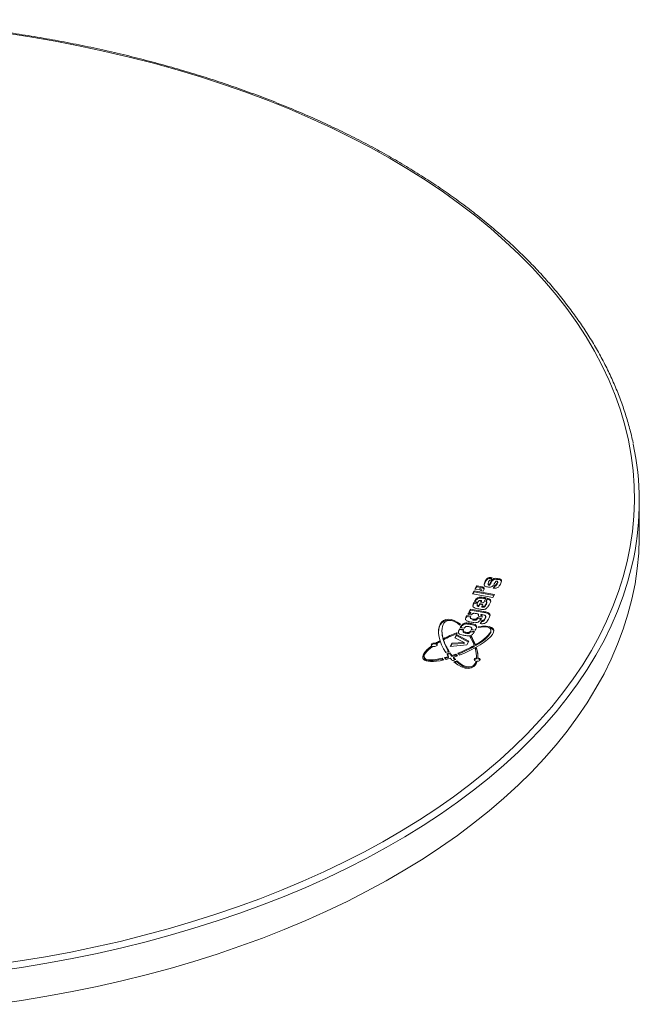
# Model space of a CAD drawing. Units: millimetres. Extents: x 9 to 212, y 12 to 260.
# Drawn here: x 171 to 184, y 167 to 188 of the extents above; entities that cross this region are included whole.
import ezdxf

# ---------------------------------------------------------------- set-up
doc = ezdxf.new("R2010")
doc.units = ezdxf.units.MM

msp = doc.modelspace()

# ---------------------------------------------------------------- linework, layer by layer
at = {"color": 7, "linetype": 'Continuous', "lineweight": 15}
for p, q in [((183.8416, 177.2276), (183.8416, 177.9217)), ((180.6153, 176.2435), (180.5973, 176.2001)), ((180.6153, 176.2435), (180.6153, 176.2639)), ((180.6742, 176.214), (180.6742, 176.1936)), ((180.6788, 176.3121), (180.6788, 176.3325)), ((180.7097, 176.1819), (180.7097, 176.2023)), ((180.7329, 176.2816), (180.762, 176.3346)), ((180.7491, 176.2536), (180.7491, 176.274)), ((180.7968, 176.2956), (180.7968, 176.316)), ((180.8617, 176.1984), (180.8617, 176.2188)), ((180.8695, 176.2978), (180.8695, 176.3182)), ((180.8759, 176.2315), (180.8759, 176.2519)), ((180.9568, 176.2611), (180.9568, 176.2815)), ((180.3827, 176.06), (180.3489, 175.9985)), ((180.3489, 175.9985), (180.7768, 175.9201)), ((180.3827, 176.0396), (180.3591, 175.9967)), ((180.8106, 175.9815), (180.3827, 176.06)), ((180.3827, 176.0396), (180.3827, 176.06)), ((180.8004, 175.963), (180.3827, 176.0396)), ((180.4326, 176.1587), (180.3993, 176.098)), ((180.3993, 176.098), (180.4868, 176.082)), ((180.4326, 176.1383), (180.4095, 176.0962)), ((180.4326, 176.1383), (180.4326, 176.1587)), ((180.5492, 176.1429), (180.4442, 176.1621)), ((180.4442, 176.1417), (180.4442, 176.1621)), ((180.5492, 176.1225), (180.4442, 176.1417)), ((180.4868, 176.082), (180.5009, 176.1075)), ((180.5009, 176.1075), (180.5184, 176.1043)), ((180.5303, 176.0909), (180.5163, 176.0654)), ((180.5163, 176.0654), (180.5688, 176.0558)), ((180.5303, 176.0705), (180.5265, 176.0636)), ((180.5303, 176.0705), (180.5303, 176.0909)), ((180.5312, 176.0737), (180.5312, 176.0942)), ((180.5492, 176.1225), (180.5492, 176.1429)), ((180.5688, 176.0558), (180.5911, 176.0962)), ((180.6858, 176.1813), (180.6858, 176.2017)), ((180.814, 176.1806), (180.7798, 176.1185)), ((180.814, 176.1602), (180.7906, 176.1177)), ((180.814, 176.1602), (180.814, 176.1806)), ((180.4525, 175.8056), (180.381, 175.8187)), ((180.381, 175.7983), (180.381, 175.8187)), ((180.4525, 175.7852), (180.381, 175.7983)), ((180.4617, 175.822), (180.3898, 175.8352)), ((180.4253, 175.8689), (180.4253, 175.8893)), ((180.4812, 175.7514), (180.5042, 175.7929)), ((180.5042, 175.7929), (180.5634, 175.782)), ((180.5042, 175.7725), (180.5042, 175.7929)), ((180.5193, 175.8203), (180.5398, 175.8572)), ((180.5193, 175.8203), (180.5785, 175.8094)), ((180.5296, 175.8184), (180.5398, 175.8368)), ((180.5398, 175.8368), (180.5398, 175.8572)), ((180.5785, 175.8094), (180.6347, 175.9119)), ((180.6041, 175.8973), (180.6041, 175.9178)), ((180.664, 175.9053), (180.6281, 175.84)), ((180.664, 175.8849), (180.6374, 175.8365)), ((180.6458, 175.8012), (180.6458, 175.8267)), ((180.664, 175.8849), (180.664, 175.9053)), ((180.7229, 175.855), (180.7229, 175.8754)), ((180.7283, 175.8377), (180.7229, 175.855)), ((180.7768, 175.9201), (180.8106, 175.9815)), ((180.3095, 175.6772), (180.2737, 175.612)), ((180.2737, 175.612), (180.3153, 175.6044)), ((180.3095, 175.6568), (180.2839, 175.6101)), ((180.5871, 175.6263), (180.3095, 175.6772)), ((180.3095, 175.6568), (180.3095, 175.6772)), ((180.5871, 175.6059), (180.3095, 175.6568)), ((180.3153, 175.584), (180.3153, 175.6044)), ((180.3555, 175.7336), (180.3555, 175.754)), ((180.4435, 175.7792), (180.4435, 175.7536)), ((180.4812, 175.731), (180.5042, 175.7725)), ((180.4812, 175.731), (180.4812, 175.7514)), ((180.5042, 175.7725), (180.5532, 175.7635)), ((180.5406, 175.7405), (180.5634, 175.782)), ((180.5406, 175.7201), (180.5406, 175.7405)), ((180.5871, 175.6059), (180.5871, 175.6263)), ((180.5928, 175.7199), (180.5928, 175.7403)), ((180.629, 175.7618), (180.629, 175.7823)), ((180.6705, 175.5844), (180.6705, 175.6048)), ((180.2267, 175.518), (180.2267, 175.5384)), ((180.3131, 175.5282), (180.2296, 175.5435)), ((180.2296, 175.5231), (180.2296, 175.5435)), ((180.306, 175.5091), (180.2296, 175.5231)), ((180.3283, 175.5556), (180.2476, 175.5704)), ((180.304, 175.5004), (180.304, 175.4749)), ((180.3052, 175.4706), (180.3052, 175.4911)), ((180.3581, 175.4477), (180.3581, 175.4681)), ((180.4318, 175.4535), (180.4318, 175.4739)), ((180.4528, 175.4988), (180.5365, 175.4834)), ((180.4528, 175.4784), (180.4528, 175.4988)), ((180.4528, 175.4784), (180.5253, 175.4651)), ((180.4679, 175.5262), (180.5486, 175.5114)), ((180.4758, 175.5317), (180.4758, 175.5572)), ((180.5456, 175.4403), (180.5088, 175.3735)), ((180.5456, 175.4199), (180.5198, 175.3731)), ((180.5219, 175.5637), (180.5233, 175.5663)), ((180.5219, 175.5433), (180.5219, 175.5637)), ((180.5233, 175.5663), (180.5512, 175.5611)), ((180.5494, 175.4402), (180.5456, 175.4403)), ((180.5456, 175.4199), (180.5456, 175.4403)), ((180.5494, 175.4198), (180.5456, 175.4199)), ((180.5494, 175.4198), (180.5494, 175.4402)), ((180.6079, 175.4618), (180.6079, 175.4822)), ((180.6242, 175.5012), (180.6242, 175.5267)), ((179.709, 175.2311), (179.709, 175.2056)), ((180.0155, 175.1619), (180.0155, 175.1823)), ((180.1612, 175.252), (180.0775, 175.2667)), ((180.0775, 175.2463), (180.0775, 175.2667)), ((180.1542, 175.2328), (180.0775, 175.2463)), ((180.1763, 175.2793), (180.0924, 175.2941)), ((180.1526, 175.2245), (180.1526, 175.2041)), ((180.153, 175.1999), (180.153, 175.2203)), ((180.1678, 175.356), (180.1678, 175.3765)), ((180.2121, 175.1724), (180.2121, 175.1928)), ((180.282, 175.1748), (180.282, 175.1953)), ((180.3043, 175.3556), (180.3043, 175.376)), ((180.3086, 175.2247), (180.3921, 175.2092)), ((180.3086, 175.2043), (180.3086, 175.2247)), ((180.3086, 175.2043), (180.3806, 175.1909)), ((180.3237, 175.2521), (180.4071, 175.2366)), ((180.3314, 175.2564), (180.3314, 175.282)), ((180.401, 175.3309), (180.401, 175.3513)), ((180.4261, 175.3125), (180.401, 175.3309)), ((180.4652, 175.2929), (180.4652, 175.296)), ((180.467, 175.2931), (180.467, 175.3077)), ((180.7339, 175.2111), (180.7339, 175.2366)), ((179.6536, 174.9881), (179.6536, 175.0085)), ((179.736, 175.0353), (179.736, 175.0557)), ((179.7426, 175.0136), (179.7426, 175.034)), ((180.1764, 174.9772), (179.9157, 174.9612)), ((180.0163, 175.1442), (179.9792, 175.0767)), ((179.9792, 175.0767), (180.1764, 174.9772)), ((180.0163, 175.1238), (179.988, 175.0723)), ((180.0155, 175.1619), (180.0161, 175.1604)), ((180.2719, 175.0023), (180.0163, 175.1442)), ((180.0163, 175.1238), (180.0163, 175.1442)), ((180.2633, 174.9867), (180.0163, 175.1238)), ((180.1764, 174.9568), (180.1764, 174.9772)), ((180.2303, 174.9267), (180.2719, 175.0023)), ((180.3241, 175.0865), (180.3241, 175.1069)), ((179.4964, 174.8869), (179.4964, 174.9073)), ((179.5782, 174.9421), (179.5782, 174.9625)), ((179.5998, 174.9311), (179.5998, 174.9515)), ((179.8795, 174.7373), (179.8795, 174.7577)), ((179.9157, 174.9612), (179.8797, 174.8958)), ((179.8797, 174.8958), (180.2303, 174.9267)), ((179.9157, 174.9408), (179.8915, 174.8968)), ((179.9157, 174.9408), (179.9157, 174.9612)), ((180.1764, 174.9568), (179.9157, 174.9408)), ((180.3849, 174.8961), (180.3849, 174.9165)), ((180.412, 174.9116), (180.412, 174.932)), ((180.4347, 174.8463), (180.4347, 174.8667)), ((179.3356, 174.6875), (179.3356, 174.662)), ((179.716, 174.6283), (179.716, 174.6487)), ((179.849, 174.6651), (179.849, 174.6855)), ((179.9162, 174.687), (179.9162, 174.7074)), ((179.9503, 174.6479), (179.9503, 174.6684)), ((179.9965, 174.7158), (179.9965, 174.7362)), ((180.0223, 174.573), (180.0223, 174.5934)), ((180.4224, 174.5655), (180.4224, 174.586)), ((180.433, 174.636), (180.433, 174.6564)), ((180.4334, 174.6523), (180.4334, 174.6778)), ((180.4612, 174.636), (180.4612, 174.6564))]:
    msp.add_line(p, q, dxfattribs=at)
at = {"color": 8, "linetype": 'Continuous', "lineweight": 15, "flags": 128}
for points in [[(170.3418, 168.2276), (170.877, 168.3058), (171.4077, 168.3937), (171.9333, 168.4914), (172.4533, 168.5986), (172.9671, 168.7152), (173.4743, 168.8413), (173.9742, 168.9765), (174.4665, 169.1209), (174.9506, 169.2742), (175.426, 169.4362), (175.8923, 169.607), (176.3489, 169.7861), (176.7955, 169.9735), (177.2316, 170.1691), (177.6567, 170.3725), (178.0704, 170.5836), (178.4723, 170.8021), (178.8619, 171.0279), (179.239, 171.2608), (179.6031, 171.5004), (179.9538, 171.7466), (180.2908, 171.999), (180.6138, 172.2576), (180.9224, 172.5219), (181.2163, 172.7917), (181.4953, 173.0668), (181.759, 173.3468), (182.0071, 173.6315), (182.2395, 173.9207), (182.4559, 174.2139), (182.6561, 174.511), (182.8398, 174.8116), (183.0069, 175.1153), (183.1572, 175.422), (183.2906, 175.7313), (183.407, 176.0429), (183.5061, 176.3565), (183.588, 176.6717), (183.6525, 176.9883), (183.6996, 177.3058), (183.7292, 177.6241), (183.7413, 177.9428), (183.7358, 178.2615), (183.7129, 178.58), (183.6724, 178.8979), (183.6146, 179.2148), (183.5393, 179.5306), (183.4467, 179.8448), (183.3369, 180.1572), (183.2099, 180.4674), (183.066, 180.7751), (182.9052, 181.0801), (182.7278, 181.3819), (182.5339, 181.6803), (182.3236, 181.9751), (182.0973, 182.2658), (181.8551, 182.5522), (181.5973, 182.8341), (181.3241, 183.1111), (181.0358, 183.3829), (180.7328, 183.6494), (180.4152, 183.9101), (180.0835, 184.1649), (179.7379, 184.4135), (179.3789, 184.6557), (179.0067, 184.8911), (178.6218, 185.1196), (178.2245, 185.341), (177.8152, 185.5549), (177.3944, 185.7613), (176.9625, 185.9598), (176.5198, 186.1503), (176.0669, 186.3327), (175.6043, 186.5066), (175.1323, 186.672), (174.6514, 186.8286), (174.1622, 186.9764), (173.6651, 187.1151), (173.1606, 187.2446), (172.6493, 187.3649), (172.1316, 187.4757), (171.6081, 187.577), (171.0792, 187.6686), (170.5456, 187.7505)], [(183.7252, 176.7587), (183.6871, 176.5824), (183.6048, 176.2654), (183.5051, 175.95), (183.3881, 175.6366), (183.2539, 175.3256), (183.1027, 175.0171), (182.9346, 174.7116), (182.7498, 174.4093), (182.5485, 174.1105), (182.3309, 173.8156), (182.0972, 173.5248), (181.8476, 173.2384), (181.5824, 172.9567), (181.3018, 172.6801), (181.0062, 172.4087), (180.6958, 172.1429), (180.371, 171.8829), (180.032, 171.629), (179.6793, 171.3814), (179.3131, 171.1404), (178.9339, 170.9062), (178.542, 170.6791), (178.1378, 170.4593), (177.7217, 170.247), (177.2942, 170.0424), (176.8556, 169.8457), (176.4065, 169.6572), (175.9472, 169.477), (175.4782, 169.3054), (175.0001, 169.1423), (174.5132, 168.9882), (174.0181, 168.843), (173.5153, 168.707), (173.0052, 168.5802), (172.4884, 168.4629), (171.9655, 168.355), (171.4369, 168.2568), (170.9031, 168.1684), (170.3648, 168.0897)]]:
    msp.add_lwpolyline(points, dxfattribs=at)
at = {"color": 7, "linetype": 'Continuous', "lineweight": 15, "flags": 128}
for points in [[(183.8416, 177.2276), (183.8413, 177.1667), (183.8291, 176.8462), (183.7993, 176.5261), (183.752, 176.2067), (183.6871, 175.8883), (183.6048, 175.5713), (183.5051, 175.2559), (183.3881, 174.9426), (183.2539, 174.6315), (183.1027, 174.323), (182.9346, 174.0175), (182.7498, 173.7152), (182.5485, 173.4164), (182.3309, 173.1215), (182.0972, 172.8307), (181.8476, 172.5443), (181.5824, 172.2627), (181.3018, 171.986), (181.0062, 171.7147), (180.6958, 171.4488), (180.371, 171.1888), (180.032, 170.9349), (179.6793, 170.6873), (179.3131, 170.4463), (178.9339, 170.2121), (178.542, 169.985), (178.1378, 169.7652), (177.7217, 169.5529), (177.2942, 169.3483), (176.8556, 169.1517), (176.4065, 168.9632), (175.9472, 168.783), (175.4782, 168.6113), (175.0001, 168.4483), (174.5132, 168.2941), (174.0181, 168.1489), (173.5153, 168.0129), (173.0052, 167.8862), (172.4884, 167.7688), (171.9655, 167.661), (171.4369, 167.5628), (170.9031, 167.4743), (170.3648, 167.3957)], [(180.5303, 176.0909), (180.5311, 176.093), (180.5311, 176.0951), (180.5305, 176.0971), (180.5291, 176.099), (180.5272, 176.1008), (180.5246, 176.1023), (180.5217, 176.1034), (180.5184, 176.1043)], [(180.5303, 176.0705), (180.5311, 176.0726), (180.5312, 176.0737)], [(180.5911, 176.0962), (180.5937, 176.1034), (180.5938, 176.1106), (180.5916, 176.1178), (180.5869, 176.1246), (180.58, 176.1307), (180.5712, 176.1359), (180.5608, 176.14), (180.5492, 176.1429)], [(179.5782, 174.9625), (179.5576, 174.9665), (179.5359, 174.9663), (179.5155, 174.962), (179.4988, 174.9539), (179.4877, 174.9432), (179.4834, 174.9309), (179.4864, 174.9185), (179.4964, 174.9073)], [(179.5178, 174.8969), (179.5382, 174.8931), (179.5596, 174.8933), (179.5797, 174.8976), (179.5962, 174.9055), (179.6074, 174.916), (179.6119, 174.9281), (179.6093, 174.9404), (179.5998, 174.9515)], [(179.6095, 174.9196), (179.6093, 174.92), (179.5998, 174.9311)], [(180.433, 174.6564), (180.4143, 174.6521), (180.3988, 174.6446), (180.3881, 174.6347), (180.3832, 174.6234), (180.3846, 174.6118), (180.3922, 174.601), (180.4052, 174.5921), (180.4224, 174.586)], [(180.4483, 174.5831), (180.4711, 174.5857), (180.4908, 174.5928), (180.5048, 174.6036), (180.5112, 174.6165), (180.5094, 174.6298), (180.4994, 174.6419), (180.4826, 174.6512), (180.4612, 174.6564)]]:
    msp.add_lwpolyline(points, dxfattribs=at)
at = {"color": 7, "linetype": 'Continuous', "lineweight": 15}
for centre, radius, start, end in [((177.9611, 177.9218), 5.8803, 348.59138, 11.9186), ((180.4412, 176.1512), 0.0114, 74.67425, 138.61969), ((180.4412, 176.1308), 0.0114, 74.67425, 138.61969), ((180.5452, 176.0673), 0.0553, 32.79643, 85.76082), ((180.0694, 175.2024), 0.0575, 200.43625, 221.33892), ((180.504, 175.0263), 0.5249, 140.5394, 142.82669), ((180.1221, 175.361), 0.3492, 348.72908, 349.27401), ((180.4254, 175.3079), 0.0415, 343.43235, 359.82038), ((180.2737, 175.3006), 0.2002, 275.7081, 284.59199), ((180.2747, 175.2754), 0.1952, 278.92417, 284.65101), ((179.5467, 174.8703), 0.0783, 66.32188, 141.024), ((179.892, 174.5109), 0.2759, 96.40193, 111.96023), ((179.8937, 174.5584), 0.1998, 94.09367, 115.37368), ((179.8085, 174.695), 0.1034, 206.59555, 233.53403), ((179.7975, 174.6674), 0.0904, 205.6529, 221.10601), ((179.835, 174.6915), 0.079, 203.12648, 239.67601), ((179.8948, 174.5316), 0.2062, 94.26937, 111.47004), ((179.9089, 174.7859), 0.1889, 276.76829, 297.55971), ((179.9138, 174.8221), 0.2531, 280.26979, 295.37001), ((179.9185, 174.7897), 0.2403, 284.35794, 295.59415), ((179.9579, 174.6576), 0.0876, 27.43575, 63.84848), ((179.947, 174.6225), 0.1057, 42.60121, 62.06838), ((179.9776, 174.6476), 0.1214, 33.27638, 59.7641), ((180.434, 174.5776), 0.0583, 90.98416, 146.3337), ((180.4591, 174.5751), 0.0609, 34.89019, 88.09153)]:
    msp.add_arc(centre, radius, start, end, dxfattribs=at)
for centre, major_axis, ratio, start_param, end_param in [((180.0498, 174.949), (-0.3169, 0.4836), 0.5503283, 5.292312, 7.8703388), ((180.0498, 174.9286), (-0.3169, 0.4836), 0.5503283, 5.8253801, 6.9588102), ((180.0716, 174.9524), (-0.2811, 0.468), 0.4891457, 5.356579, 7.3548928), ((180.0498, 174.9286), (-0.3169, 0.4836), 0.5503283, 5.3172078, 5.52222), ((180.0716, 174.932), (-0.2811, 0.468), 0.4891457, 0.6775435, 1.0717075), ((180.0498, 174.949), (0.738, 0.3032), 0.2875956, 1.4993881, 1.8891233), ((180.0497, 174.9491), (0.7379, 0.3033), 0.2870942, 4.6343801, 7.140231), ((180.0348, 174.9595), (0.695, 0.2955), 0.2556281, 5.1740357, 7.083547), ((180.0348, 174.9391), (0.695, 0.2955), 0.2556281, 5.1740357, 6.1874967), ((180.0497, 174.9286), (0.7379, 0.3033), 0.2870942, 6.2072336, 6.7261421), ((180.0498, 174.949), (0.7376, 0.3036), 0.285989, 2.016349, 2.1416736), ((180.0498, 174.9286), (0.7376, 0.3036), 0.285989, 2.016349, 2.1416736), ((180.0352, 174.9593), (0.695, 0.2955), 0.2556736, 2.0281869, 2.1348474), ((180.0498, 174.949), (-0.3324, 0.51), 0.5469765, 1.1182422, 1.1559092), ((180.0498, 174.9286), (0.738, 0.3032), 0.2875956, 1.4993881, 1.8891233), ((180.0352, 174.9593), (0.6951, 0.2954), 0.255856, 1.4753978, 1.894309), ((180.0716, 174.9524), (-0.2811, 0.468), 0.4891457, 1.1170975, 1.6353321), ((180.0716, 174.932), (-0.2811, 0.468), 0.4891457, 1.1170975, 1.5946468), ((180.072, 174.9525), (-0.281, 0.4681), 0.4886015, 4.3530636, 4.7372952), ((180.0498, 174.949), (-0.3156, 0.4842), 0.5470069, 4.3368885, 4.6821232), ((180.0498, 174.9286), (-0.3156, 0.4842), 0.5470069, 4.3368885, 4.6821232), ((180.0497, 174.9491), (0.7379, 0.3033), 0.2870942, 2.2934571, 4.1752885), ((180.0497, 174.9286), (0.7379, 0.3033), 0.2870942, 2.2934571, 2.982608), ((180.0348, 174.9595), (0.695, 0.2955), 0.2556281, 2.2947472, 4.1307885), ((180.0716, 174.9524), (-0.2811, 0.468), 0.4891457, 1.6956849, 1.8112813), ((180.0348, 174.9595), (0.695, 0.2955), 0.2556281, 4.6097825, 5.1286453), ((180.0348, 174.9391), (0.695, 0.2955), 0.2556281, 4.635884, 5.1286453), ((180.0498, 174.949), (0.7772, 0.3195), 0.2871027, 5.0669842, 5.1091538), ((180.072, 174.9525), (-0.2805, 0.4683), 0.4868063, 3.7762122, 4.2183225), ((180.0498, 174.9286), (0.7772, 0.3195), 0.2871027, 5.0669842, 5.1091538), ((180.0498, 174.949), (-0.316, 0.484), 0.5480061, 3.7633964, 4.2079812), ((180.0498, 174.9286), (-0.316, 0.484), 0.5480061, 3.862969, 4.2079812), ((180.0348, 174.9391), (0.695, 0.2955), 0.2556281, 3.0462938, 4.1307885), ((180.0348, 174.9595), (0.695, 0.2955), 0.2556281, 4.2038899, 4.3352966), ((180.0348, 174.9391), (0.695, 0.2955), 0.2556281, 4.2198709, 4.3352966), ((180.0497, 174.9491), (0.7379, 0.3033), 0.2870942, 4.2450861, 4.3689021), ((180.0498, 174.949), (-0.3169, 0.4836), 0.5503283, 1.6456728, 1.7628681), ((180.0716, 174.932), (-0.2811, 0.468), 0.4891457, 1.6956849, 1.8112813), ((180.0498, 174.949), (-0.3161, 0.484), 0.5483426, 1.8537614, 1.9775043), ((180.0348, 174.9595), (0.695, 0.2955), 0.2556281, 4.4337797, 4.5494168), ((180.0348, 174.9391), (0.695, 0.2955), 0.2556281, 4.4337797, 4.5494168), ((180.0497, 174.9491), (0.7379, 0.3033), 0.2870942, 4.4606411, 4.575987), ((180.072, 174.9525), (-0.2804, 0.4683), 0.4863277, 1.9094377, 2.0418753), ((180.072, 174.9321), (-0.2804, 0.4683), 0.4863277, 1.9094377, 2.0034237), ((180.0498, 174.949), (-0.3161, 0.484), 0.5483426, 2.0472433, 3.5763531), ((180.072, 174.9525), (-0.2804, 0.4683), 0.4863277, 2.1150806, 3.5787022), ((180.072, 174.9321), (-0.2804, 0.4683), 0.4863277, 2.1150806, 3.5787022), ((180.072, 174.9321), (-0.2805, 0.4683), 0.4868063, 3.7762122, 3.8205812)]:
    msp.add_ellipse(centre, major_axis=major_axis, ratio=ratio, start_param=start_param, end_param=end_param, dxfattribs=at)
for points, knots in [([(183.7129, 179.1498), (183.7122, 179.1539), (183.6927, 179.2591), (183.6401, 179.4645), (183.5539, 179.7656), (183.4503, 180.0649), (183.3317, 180.3623), (183.1977, 180.6575), (183.0484, 180.9503), (182.884, 181.2404), (182.7046, 181.5274), (182.5103, 181.8112), (182.3014, 182.0915), (182.0781, 182.368), (181.8405, 182.6404), (181.5889, 182.9086), (181.3235, 183.1723), (181.0445, 183.4311), (180.7522, 183.6849), (180.4469, 183.9335), (180.1288, 184.1767), (179.7983, 184.4141), (179.4556, 184.6456), (179.1011, 184.871), (178.7351, 185.0901), (178.3579, 185.3027), (177.9699, 185.5086), (177.5714, 185.7076), (177.1628, 185.8996), (176.7444, 186.0843), (176.3166, 186.2617), (175.8799, 186.4315), (175.4346, 186.5936), (174.9811, 186.7478), (174.5198, 186.8941), (174.0512, 187.0323), (173.5756, 187.1623), (173.0935, 187.2839), (172.6054, 187.3971), (172.1116, 187.5018), (171.6126, 187.5978), (171.1088, 187.6851), (170.6008, 187.7635), (170.089, 187.8331), (169.5737, 187.8938), (169.0556, 187.9456), (168.535, 187.9878), (168.1301, 188.0153), (167.8985, 188.0257), (167.8416, 188.0282)], [0, 0, 0, 0, 0.0008827, 0.022825, 0.0447749, 0.0667338, 0.0887026, 0.1106818, 0.1326716, 0.1546719, 0.1766823, 0.1987021, 0.2207306, 0.2427669, 0.26481, 0.2868589, 0.3089129, 0.330971, 0.3530324, 0.3750964, 0.3971624, 0.4192297, 0.4412979, 0.4633666, 0.4854355, 0.5075041, 0.5295723, 0.5516398, 0.5737067, 0.5957727, 0.6178378, 0.639902, 0.6619652, 0.6840275, 0.7060888, 0.7281492, 0.7502087, 0.7722673, 0.7943251, 0.8163821, 0.8384384, 0.8604941, 0.8825491, 0.9046036, 0.9266577, 0.9487113, 0.9707646, 0.9928176, 1, 1, 1, 1]), ([(180.6153, 176.2639), (180.6083, 176.2496), (180.5956, 176.2239), (180.5931, 176.1973), (180.592, 176.1856)], [0, 0, 0, 0, 0.5607767, 1, 1, 1, 1]), ([(180.6788, 176.3325), (180.6694, 176.3275), (180.6503, 176.3174), (180.633, 176.2926), (180.622, 176.2748), (180.6153, 176.2639)], [0, 0, 0, 0, 0.27838671, 0.55887734, 1, 1, 1, 1]), ([(180.6788, 176.3121), (180.6694, 176.3071), (180.6503, 176.297), (180.633, 176.2722), (180.622, 176.2544), (180.6153, 176.2435)], [0, 0, 0, 0, 0.27838671, 0.55887734, 1, 1, 1, 1]), ([(180.6858, 176.2017), (180.684, 176.2021), (180.6806, 176.2028), (180.6757, 176.2062), (180.6732, 176.2136), (180.6767, 176.2283), (180.682, 176.2405), (180.6855, 176.2487)], [0, 0, 0, 0, 0.0623186, 0.1246553, 0.2489148, 0.4989573, 1, 1, 1, 1]), ([(180.762, 176.3346), (180.7461, 176.337), (180.7177, 176.3412), (180.6907, 176.3351), (180.6788, 176.3325)], [0, 0, 0, 0, 0.5626766, 1, 1, 1, 1]), ([(180.7513, 176.3151), (180.739, 176.3168), (180.7143, 176.3203), (180.6907, 176.3148), (180.6788, 176.3121)], [0, 0, 0, 0, 0.4987798, 1, 1, 1, 1]), ([(180.6855, 176.2487), (180.6893, 176.2551), (180.696, 176.2665), (180.7081, 176.2762), (180.7134, 176.2805)], [0, 0, 0, 0, 0.56166, 1, 1, 1, 1]), ([(180.7097, 176.2023), (180.7076, 176.2015), (180.7035, 176.1999), (180.6967, 176.1987), (180.69, 176.1992), (180.6872, 176.2009), (180.6858, 176.2017)], [0, 0, 0, 0, 0.281046, 0.5608514, 0.7799801, 1, 1, 1, 1]), ([(180.7491, 176.274), (180.7448, 176.2658), (180.7377, 176.2524), (180.7275, 176.2338), (180.719, 176.218), (180.7128, 176.2075), (180.7097, 176.2023)], [0, 0, 0, 0, 0.3400042, 0.5600065, 0.7800084, 1, 1, 1, 1]), ([(180.7491, 176.2536), (180.7448, 176.2454), (180.7377, 176.232), (180.7275, 176.2133), (180.719, 176.1976), (180.7128, 176.1871), (180.7097, 176.1819)], [0, 0, 0, 0, 0.3400042, 0.5600065, 0.7800084, 1, 1, 1, 1]), ([(180.7134, 176.2805), (180.7169, 176.2812), (180.7233, 176.2823), (180.7299, 176.2818), (180.7329, 176.2816)], [0, 0, 0, 0, 0.5577998, 1, 1, 1, 1]), ([(180.7968, 176.316), (180.7851, 176.3092), (180.7642, 176.297), (180.7538, 176.281), (180.7491, 176.274)], [0, 0, 0, 0, 0.5579163, 1, 1, 1, 1]), ([(180.7968, 176.2956), (180.7851, 176.2888), (180.7642, 176.2766), (180.7538, 176.2606), (180.7491, 176.2536)], [0, 0, 0, 0, 0.5579163, 1, 1, 1, 1]), ([(180.7856, 176.1735), (180.7904, 176.1811), (180.7988, 176.1946), (180.8058, 176.2083), (180.8089, 176.2144)], [0, 0, 0, 0, 0.55988898, 1, 1, 1, 1]), ([(180.8695, 176.3182), (180.8555, 176.3205), (180.8305, 176.3248), (180.8071, 176.3187), (180.7968, 176.316)], [0, 0, 0, 0, 0.56178483, 1, 1, 1, 1]), ([(180.8695, 176.2978), (180.8555, 176.3001), (180.8305, 176.3044), (180.8071, 176.2983), (180.7968, 176.2956)], [0, 0, 0, 0, 0.56178483, 1, 1, 1, 1]), ([(180.8089, 176.2144), (180.8131, 176.2216), (180.8206, 176.2344), (180.8294, 176.2469), (180.8333, 176.2524)], [0, 0, 0, 0, 0.560174, 1, 1, 1, 1]), ([(180.8617, 176.2188), (180.8568, 176.2108), (180.8495, 176.1988), (180.8378, 176.1854), (180.8253, 176.1801), (180.8177, 176.1804), (180.814, 176.1806)], [0, 0, 0, 0, 0.5012275, 0.7510407, 0.875802, 1, 1, 1, 1]), ([(180.8333, 176.2524), (180.8354, 176.2542), (180.8394, 176.2577), (180.8474, 176.2616), (180.8568, 176.2632), (180.8626, 176.2626), (180.8655, 176.2623)], [0, 0, 0, 0, 0.28020278, 0.55989612, 0.77974233, 1, 1, 1, 1]), ([(180.8655, 176.2623), (180.867, 176.2619), (180.8702, 176.2611), (180.8747, 176.258), (180.8768, 176.251), (180.872, 176.2375), (180.8658, 176.2263), (180.8617, 176.2188)], [0, 0, 0, 0, 0.0624103, 0.1248685, 0.2491298, 0.4989947, 1, 1, 1, 1]), ([(180.8756, 176.2315), (180.8749, 176.228), (180.8728, 176.2166), (180.8662, 176.2058), (180.8617, 176.1984)], [0, 0, 0, 0, 0.310712, 1, 1, 1, 1]), ([(180.9568, 176.2815), (180.9529, 176.2874), (180.9451, 176.2991), (180.9133, 176.3131), (180.8862, 176.3162), (180.8695, 176.3182)], [0, 0, 0, 0, 0.2799386, 0.559676, 1, 1, 1, 1]), ([(180.9568, 176.2611), (180.9529, 176.267), (180.9451, 176.2786), (180.9133, 176.2927), (180.8862, 176.2958), (180.8695, 176.2978)], [0, 0, 0, 0, 0.2799386, 0.559676, 1, 1, 1, 1]), ([(180.9331, 176.1994), (180.9407, 176.2145), (180.9543, 176.2414), (180.956, 176.2693), (180.9568, 176.2815)], [0, 0, 0, 0, 0.5609291, 1, 1, 1, 1]), ([(180.592, 176.1856), (180.594, 176.1795), (180.5981, 176.1673), (180.6242, 176.15), (180.6499, 176.1442), (180.6656, 176.1406)], [0, 0, 0, 0, 0.2800098, 0.5600563, 1, 1, 1, 1]), ([(180.6656, 176.1406), (180.677, 176.1388), (180.6973, 176.1355), (180.718, 176.1374), (180.7271, 176.1383)], [0, 0, 0, 0, 0.560359, 1, 1, 1, 1]), ([(180.6858, 176.1813), (180.684, 176.1817), (180.6806, 176.1824), (180.6758, 176.1857), (180.6739, 176.1898), (180.6745, 176.1927), (180.6747, 176.1936)], [0, 0, 0, 0, 0.2077165, 0.4154934, 0.8296679, 1, 1, 1, 1]), ([(180.7097, 176.1819), (180.7076, 176.1811), (180.7035, 176.1795), (180.6967, 176.1782), (180.69, 176.1788), (180.6872, 176.1805), (180.6858, 176.1813)], [0, 0, 0, 0, 0.281046, 0.5608514, 0.7799801, 1, 1, 1, 1]), ([(180.7271, 176.1383), (180.7346, 176.1402), (180.7496, 176.1439), (180.7698, 176.1564), (180.7796, 176.167), (180.7856, 176.1735)], [0, 0, 0, 0, 0.27942961, 0.55957001, 1, 1, 1, 1]), ([(180.7798, 176.1185), (180.7949, 176.1163), (180.8218, 176.1124), (180.8474, 176.1183), (180.8586, 176.1209)], [0, 0, 0, 0, 0.5611414, 1, 1, 1, 1]), ([(180.8617, 176.1984), (180.8568, 176.1904), (180.8495, 176.1784), (180.8378, 176.165), (180.8253, 176.1597), (180.8177, 176.16), (180.814, 176.1602)], [0, 0, 0, 0, 0.5012275, 0.7510407, 0.875802, 1, 1, 1, 1]), ([(180.8586, 176.1209), (180.8699, 176.1265), (180.8924, 176.1378), (180.9125, 176.1664), (180.9253, 176.1869), (180.9331, 176.1994)], [0, 0, 0, 0, 0.27826003, 0.55876132, 1, 1, 1, 1]), ([(180.381, 175.8187), (180.3747, 175.8068), (180.3636, 175.7856), (180.358, 175.7637), (180.3555, 175.754)], [0, 0, 0, 0, 0.5601355, 1, 1, 1, 1]), ([(180.381, 175.7983), (180.3747, 175.7864), (180.3636, 175.7652), (180.358, 175.7433), (180.3555, 175.7336)], [0, 0, 0, 0, 0.5601355, 1, 1, 1, 1]), ([(180.4253, 175.8893), (180.4179, 175.8794), (180.4046, 175.8617), (180.3943, 175.8433), (180.3898, 175.8352)], [0, 0, 0, 0, 0.5598567, 1, 1, 1, 1]), ([(180.4253, 175.8689), (180.4177, 175.859), (180.4087, 175.8473), (180.4017, 175.8351), (180.4006, 175.8332)], [0, 0, 0, 0, 0.8427676, 1, 1, 1, 1]), ([(180.6041, 175.9178), (180.5855, 175.9208), (180.5484, 175.927), (180.4921, 175.9291), (180.4482, 175.9123), (180.433, 175.897), (180.4253, 175.8893)], [0, 0, 0, 0, 0.2812517, 0.5606846, 0.7794576, 1, 1, 1, 1]), ([(180.6041, 175.8973), (180.5855, 175.9004), (180.5484, 175.9065), (180.4921, 175.9087), (180.4482, 175.8919), (180.433, 175.8766), (180.4253, 175.8689)], [0, 0, 0, 0, 0.2812517, 0.5606846, 0.7794576, 1, 1, 1, 1]), ([(180.4525, 175.8056), (180.4468, 175.7949), (180.4398, 175.7815), (180.4466, 175.7653), (180.4592, 175.7568), (180.4724, 175.7535), (180.4812, 175.7514)], [0, 0, 0, 0, 0.5001671, 0.6250011, 0.750021, 1, 1, 1, 1]), ([(180.499, 175.8589), (180.4936, 175.8563), (180.4829, 175.8509), (180.4718, 175.8377), (180.4655, 175.8279), (180.4617, 175.822)], [0, 0, 0, 0, 0.2781827, 0.5588219, 1, 1, 1, 1]), ([(180.5398, 175.8572), (180.5322, 175.8587), (180.5188, 175.8613), (180.505, 175.8596), (180.499, 175.8589)], [0, 0, 0, 0, 0.5630172, 1, 1, 1, 1]), ([(180.6347, 175.9119), (180.629, 175.913), (180.6188, 175.915), (180.6086, 175.9169), (180.6041, 175.9178)], [0, 0, 0, 0, 0.5600032, 1, 1, 1, 1]), ([(180.6246, 175.8934), (180.6223, 175.8939), (180.6154, 175.8952), (180.6086, 175.8965), (180.6041, 175.8973)], [0, 0, 0, 0, 0.3419576, 1, 1, 1, 1]), ([(180.6281, 175.84), (180.6315, 175.8389), (180.6377, 175.837), (180.6417, 175.8337), (180.6435, 175.8322)], [0, 0, 0, 0, 0.5609983, 1, 1, 1, 1]), ([(180.6435, 175.8322), (180.6446, 175.8275), (180.6466, 175.8179), (180.6388, 175.8012), (180.6327, 175.7895), (180.629, 175.7823)], [0, 0, 0, 0, 0.2779211, 0.558697, 1, 1, 1, 1]), ([(180.6444, 175.8037), (180.6447, 175.8017), (180.6459, 175.7948), (180.6385, 175.7808), (180.6326, 175.769), (180.629, 175.7618)], [0, 0, 0, 0, 0.1413247, 0.4752153, 1, 1, 1, 1]), ([(180.7229, 175.8754), (180.7145, 175.8827), (180.6996, 175.8959), (180.6749, 175.9024), (180.664, 175.9053)], [0, 0, 0, 0, 0.5574043, 1, 1, 1, 1]), ([(180.7229, 175.855), (180.7145, 175.8623), (180.6996, 175.8755), (180.6749, 175.882), (180.664, 175.8849)], [0, 0, 0, 0, 0.5574043, 1, 1, 1, 1]), ([(180.6976, 175.7643), (180.7084, 175.7846), (180.7233, 175.8129), (180.7335, 175.8509), (180.7264, 175.8672), (180.7229, 175.8754)], [0, 0, 0, 0, 0.56065, 0.7807391, 1, 1, 1, 1]), ([(180.3153, 175.6044), (180.2986, 175.6006), (180.2686, 175.5939), (180.2541, 175.5776), (180.2476, 175.5704)], [0, 0, 0, 0, 0.5585518, 1, 1, 1, 1]), ([(180.3153, 175.584), (180.2976, 175.5808), (180.2779, 175.5773), (180.2678, 175.5678), (180.2667, 175.5669)], [0, 0, 0, 0, 0.89831754, 1, 1, 1, 1]), ([(180.3542, 175.5829), (180.3483, 175.5781), (180.3376, 175.5697), (180.3312, 175.5599), (180.3283, 175.5556)], [0, 0, 0, 0, 0.5591915, 1, 1, 1, 1]), ([(180.4222, 175.5848), (180.4093, 175.5871), (180.3914, 175.5903), (180.3665, 175.5889), (180.3583, 175.5849), (180.3542, 175.5829)], [0, 0, 0, 0, 0.5608288, 0.7804384, 1, 1, 1, 1]), ([(180.3555, 175.754), (180.3553, 175.7443), (180.3549, 175.727), (180.3733, 175.7135), (180.3813, 175.7076)], [0, 0, 0, 0, 0.5602458, 1, 1, 1, 1]), ([(180.3813, 175.7076), (180.3983, 175.7008), (180.4286, 175.6888), (180.4639, 175.6827), (180.4794, 175.68)], [0, 0, 0, 0, 0.5582555, 1, 1, 1, 1]), ([(180.4736, 175.5642), (180.4709, 175.5674), (180.4655, 175.5738), (180.4459, 175.5801), (180.4312, 175.583), (180.4222, 175.5848)], [0, 0, 0, 0, 0.2786829, 0.5587002, 1, 1, 1, 1]), ([(180.4446, 175.7561), (180.4442, 175.7551), (180.4428, 175.7513), (180.447, 175.7449), (180.459, 175.7363), (180.4723, 175.7331), (180.4812, 175.731)], [0, 0, 0, 0, 0.0881225, 0.3158652, 0.5439471, 1, 1, 1, 1]), ([(180.4794, 175.68), (180.5054, 175.6753), (180.5416, 175.6687), (180.5914, 175.6693), (180.6101, 175.6755), (180.6195, 175.6786)], [0, 0, 0, 0, 0.56067168, 0.78041947, 1, 1, 1, 1]), ([(180.5928, 175.7403), (180.5883, 175.7388), (180.5793, 175.7358), (180.5606, 175.737), (180.5482, 175.7392), (180.5406, 175.7405)], [0, 0, 0, 0, 0.2788058, 0.5584934, 1, 1, 1, 1]), ([(180.5928, 175.7199), (180.5883, 175.7184), (180.5793, 175.7154), (180.5606, 175.7166), (180.5482, 175.7188), (180.5406, 175.7201)], [0, 0, 0, 0, 0.2788058, 0.5584934, 1, 1, 1, 1]), ([(180.6705, 175.6048), (180.6558, 175.61), (180.6295, 175.6191), (180.6001, 175.6241), (180.5871, 175.6263)], [0, 0, 0, 0, 0.5588797, 1, 1, 1, 1]), ([(180.6705, 175.5844), (180.6558, 175.5895), (180.6295, 175.5987), (180.6001, 175.6037), (180.5871, 175.6059)], [0, 0, 0, 0, 0.5588797, 1, 1, 1, 1]), ([(180.629, 175.7823), (180.6245, 175.7737), (180.6166, 175.7585), (180.6, 175.7459), (180.5928, 175.7403)], [0, 0, 0, 0, 0.5618096, 1, 1, 1, 1]), ([(180.629, 175.7618), (180.6245, 175.7533), (180.6166, 175.7381), (180.6, 175.7255), (180.5928, 175.7199)], [0, 0, 0, 0, 0.5618096, 1, 1, 1, 1]), ([(180.6195, 175.6786), (180.6391, 175.693), (180.6743, 175.7189), (180.6905, 175.7504), (180.6976, 175.7643)], [0, 0, 0, 0, 0.5569904, 1, 1, 1, 1]), ([(180.7151, 175.5557), (180.7119, 175.5665), (180.7061, 175.5858), (180.6814, 175.599), (180.6705, 175.6048)], [0, 0, 0, 0, 0.5591528, 1, 1, 1, 1]), ([(180.7151, 175.5353), (180.7119, 175.5461), (180.7061, 175.5654), (180.6814, 175.5786), (180.6705, 175.5844)], [0, 0, 0, 0, 0.5591528, 1, 1, 1, 1]), ([(180.3043, 175.376), (180.2789, 175.3807), (180.2436, 175.3873), (180.1948, 175.386), (180.1768, 175.3796), (180.1678, 175.3765)], [0, 0, 0, 0, 0.5605777, 0.7802918, 1, 1, 1, 1]), ([(180.2267, 175.5384), (180.2161, 175.5187), (180.2013, 175.4912), (180.2014, 175.453), (180.2169, 175.4391), (180.2246, 175.4322)], [0, 0, 0, 0, 0.5611544, 0.7810032, 1, 1, 1, 1]), ([(180.2267, 175.518), (180.214, 175.4981), (180.1997, 175.4755), (180.2031, 175.4522), (180.2034, 175.4495)], [0, 0, 0, 0, 0.885138, 1, 1, 1, 1]), ([(180.2246, 175.4322), (180.2405, 175.4252), (180.269, 175.4127), (180.3031, 175.4065), (180.3181, 175.4037)], [0, 0, 0, 0, 0.5582482, 1, 1, 1, 1]), ([(180.2296, 175.5435), (180.229, 175.5426), (180.2281, 175.5409), (180.2271, 175.5392), (180.2267, 175.5384)], [0, 0, 0, 0, 0.5599995, 1, 1, 1, 1]), ([(180.2296, 175.5231), (180.229, 175.5222), (180.2281, 175.5205), (180.2271, 175.5188), (180.2267, 175.518)], [0, 0, 0, 0, 0.5599995, 1, 1, 1, 1]), ([(180.3131, 175.5282), (180.3099, 175.5214), (180.3041, 175.5092), (180.3048, 175.4966), (180.3052, 175.4911)], [0, 0, 0, 0, 0.5610605, 1, 1, 1, 1]), ([(180.3052, 175.4911), (180.3076, 175.4876), (180.3126, 175.4805), (180.3329, 175.4731), (180.3485, 175.47), (180.3581, 175.4681)], [0, 0, 0, 0, 0.278477, 0.5584694, 1, 1, 1, 1]), ([(180.3181, 175.4037), (180.3453, 175.3987), (180.3831, 175.3917), (180.4351, 175.3932), (180.4544, 175.3999), (180.4641, 175.4033)], [0, 0, 0, 0, 0.560611, 0.780332, 1, 1, 1, 1]), ([(180.3581, 175.4681), (180.3727, 175.4653), (180.3931, 175.4614), (180.42, 175.4661), (180.4278, 175.4713), (180.4318, 175.4739)], [0, 0, 0, 0, 0.5603602, 0.779663, 1, 1, 1, 1]), ([(180.3581, 175.4477), (180.3727, 175.4449), (180.3931, 175.441), (180.42, 175.4457), (180.4278, 175.4509), (180.4318, 175.4535)], [0, 0, 0, 0, 0.5603602, 0.779663, 1, 1, 1, 1]), ([(180.4318, 175.4739), (180.4364, 175.4783), (180.4447, 175.4863), (180.4504, 175.4949), (180.4528, 175.4988)], [0, 0, 0, 0, 0.5595768, 1, 1, 1, 1]), ([(180.4318, 175.4535), (180.4364, 175.4579), (180.4447, 175.4658), (180.4504, 175.4745), (180.4528, 175.4784)], [0, 0, 0, 0, 0.5595768, 1, 1, 1, 1]), ([(180.4641, 175.4033), (180.482, 175.4164), (180.5141, 175.44), (180.5289, 175.4687), (180.5354, 175.4814)], [0, 0, 0, 0, 0.5572413, 1, 1, 1, 1]), ([(180.4679, 175.5262), (180.4712, 175.5332), (180.4769, 175.5457), (180.4746, 175.5585), (180.4736, 175.5642)], [0, 0, 0, 0, 0.5613919, 1, 1, 1, 1]), ([(180.4744, 175.525), (180.4747, 175.5256), (180.4758, 175.5286), (180.475, 175.5318), (180.4744, 175.5342)], [0, 0, 0, 0, 0.2140378, 1, 1, 1, 1]), ([(180.5088, 175.3735), (180.526, 175.3718), (180.5567, 175.3686), (180.5854, 175.3753), (180.598, 175.3783)], [0, 0, 0, 0, 0.56070292, 1, 1, 1, 1]), ([(180.5486, 175.5114), (180.5499, 175.5167), (180.5525, 175.5272), (180.5464, 175.5465), (180.5312, 175.5572), (180.5219, 175.5637)], [0, 0, 0, 0, 0.2808633, 0.5607437, 1, 1, 1, 1]), ([(180.5489, 175.5133), (180.5481, 175.5164), (180.5453, 175.5279), (180.5317, 175.5368), (180.5219, 175.5433)], [0, 0, 0, 0, 0.272596, 1, 1, 1, 1]), ([(180.5354, 175.4814), (180.5356, 175.4817), (180.536, 175.4824), (180.5364, 175.4831), (180.5365, 175.4834)], [0, 0, 0, 0, 0.5599994, 1, 1, 1, 1]), ([(180.6079, 175.4822), (180.6026, 175.4729), (180.5959, 175.4613), (180.5834, 175.4484), (180.5743, 175.4431), (180.5622, 175.4403), (180.5536, 175.4402), (180.5494, 175.4402)], [0, 0, 0, 0, 0.5002263, 0.6252629, 0.7500786, 0.874989, 1, 1, 1, 1]), ([(180.6079, 175.4618), (180.6026, 175.4525), (180.5959, 175.4409), (180.5834, 175.428), (180.5743, 175.4227), (180.5622, 175.4198), (180.5536, 175.4198), (180.5494, 175.4198)], [0, 0, 0, 0, 0.5002263, 0.6252629, 0.7500786, 0.874989, 1, 1, 1, 1]), ([(180.5512, 175.5611), (180.5646, 175.5587), (180.5833, 175.5553), (180.6062, 175.5486), (180.6131, 175.5435), (180.6166, 175.541)], [0, 0, 0, 0, 0.5606139, 0.7803803, 1, 1, 1, 1]), ([(180.598, 175.3783), (180.6111, 175.3845), (180.6375, 175.3968), (180.6623, 175.4291), (180.6761, 175.4526), (180.6845, 175.467)], [0, 0, 0, 0, 0.27871433, 0.55896542, 1, 1, 1, 1]), ([(180.6166, 175.541), (180.62, 175.5356), (180.627, 175.5249), (180.6193, 175.5046), (180.6122, 175.4907), (180.6079, 175.4822)], [0, 0, 0, 0, 0.2778533, 0.558449, 1, 1, 1, 1]), ([(180.624, 175.5038), (180.623, 175.4983), (180.6205, 175.484), (180.6127, 175.4703), (180.6079, 175.4618)], [0, 0, 0, 0, 0.3801935, 1, 1, 1, 1]), ([(180.6845, 175.467), (180.6934, 175.4832), (180.7091, 175.5122), (180.7133, 175.5424), (180.7151, 175.5557)], [0, 0, 0, 0, 0.5604081, 1, 1, 1, 1]), ([(180.0775, 175.2667), (180.0666, 175.2458), (180.0514, 175.2167), (180.0505, 175.1761), (180.0684, 175.162), (180.0773, 175.1549)], [0, 0, 0, 0, 0.5616883, 0.7814548, 1, 1, 1, 1]), ([(180.0775, 175.2463), (180.0643, 175.2252), (180.0493, 175.2011), (180.0528, 175.1761), (180.0533, 175.1731)], [0, 0, 0, 0, 0.8771795, 1, 1, 1, 1]), ([(180.1678, 175.3765), (180.1492, 175.3625), (180.1158, 175.3375), (180.0996, 175.3074), (180.0924, 175.2941)], [0, 0, 0, 0, 0.5573282, 1, 1, 1, 1]), ([(180.1678, 175.356), (180.1487, 175.3422), (180.1216, 175.3227), (180.1081, 175.299), (180.1042, 175.2921)], [0, 0, 0, 0, 0.7041726, 1, 1, 1, 1]), ([(180.1612, 175.252), (180.1584, 175.2461), (180.1535, 175.2358), (180.1531, 175.225), (180.153, 175.2203)], [0, 0, 0, 0, 0.5605772, 1, 1, 1, 1]), ([(180.153, 175.2203), (180.1551, 175.2161), (180.1595, 175.2076), (180.1829, 175.1986), (180.201, 175.195), (180.2121, 175.1928)], [0, 0, 0, 0, 0.27809307, 0.55808717, 1, 1, 1, 1]), ([(180.153, 175.1999), (180.1551, 175.1957), (180.1595, 175.1872), (180.1829, 175.1782), (180.201, 175.1746), (180.2121, 175.1724)], [0, 0, 0, 0, 0.27809307, 0.55808717, 1, 1, 1, 1]), ([(180.3043, 175.3556), (180.2789, 175.3603), (180.2436, 175.3669), (180.1948, 175.3655), (180.1768, 175.3592), (180.1678, 175.356)], [0, 0, 0, 0, 0.5605777, 0.7802918, 1, 1, 1, 1]), ([(180.2011, 175.3067), (180.1955, 175.3019), (180.1854, 175.2933), (180.1791, 175.2836), (180.1763, 175.2793)], [0, 0, 0, 0, 0.5593422, 1, 1, 1, 1]), ([(180.2735, 175.3099), (180.2596, 175.3125), (180.2402, 175.3161), (180.2136, 175.3137), (180.2053, 175.309), (180.2011, 175.3067)], [0, 0, 0, 0, 0.5606074, 0.7802863, 1, 1, 1, 1]), ([(180.2121, 175.1928), (180.2255, 175.1902), (180.244, 175.1866), (180.2696, 175.1888), (180.2779, 175.1931), (180.282, 175.1953)], [0, 0, 0, 0, 0.5607374, 0.780154, 1, 1, 1, 1]), ([(180.2121, 175.1724), (180.2255, 175.1698), (180.244, 175.1662), (180.2696, 175.1684), (180.2779, 175.1727), (180.282, 175.1748)], [0, 0, 0, 0, 0.5607374, 0.780154, 1, 1, 1, 1]), ([(180.3237, 175.2521), (180.3269, 175.2599), (180.3313, 175.2708), (180.332, 175.2853), (180.323, 175.2965), (180.3009, 175.3043), (180.2826, 175.3081), (180.2735, 175.3099)], [0, 0, 0, 0, 0.31423659, 0.43768267, 0.56014097, 0.7794246, 1, 1, 1, 1]), ([(180.282, 175.1953), (180.2881, 175.2004), (180.2989, 175.2096), (180.3056, 175.2201), (180.3086, 175.2247)], [0, 0, 0, 0, 0.5592587, 1, 1, 1, 1]), ([(180.282, 175.1748), (180.2881, 175.18), (180.2989, 175.1892), (180.3056, 175.1997), (180.3086, 175.2043)], [0, 0, 0, 0, 0.5592587, 1, 1, 1, 1]), ([(180.401, 175.3513), (180.3839, 175.3571), (180.3533, 175.3675), (180.3193, 175.3734), (180.3043, 175.376)], [0, 0, 0, 0, 0.5590249, 1, 1, 1, 1]), ([(180.401, 175.3309), (180.3839, 175.3367), (180.3533, 175.3471), (180.3193, 175.353), (180.3043, 175.3556)], [0, 0, 0, 0, 0.5590249, 1, 1, 1, 1]), ([(180.3128, 175.1248), (180.3246, 175.1309), (180.3483, 175.1432), (180.3708, 175.1736), (180.384, 175.1957), (180.3921, 175.2092)], [0, 0, 0, 0, 0.2788685, 0.5591078, 1, 1, 1, 1]), ([(180.4336, 175.3035), (180.4334, 175.3139), (180.433, 175.3324), (180.4108, 175.3456), (180.401, 175.3513)], [0, 0, 0, 0, 0.55971275, 1, 1, 1, 1]), ([(180.4071, 175.2366), (180.4136, 175.2489), (180.425, 175.2709), (180.431, 175.2936), (180.4336, 175.3035)], [0, 0, 0, 0, 0.56015815, 1, 1, 1, 1]), ([(180.0773, 175.1549), (180.0923, 175.1487), (180.119, 175.1376), (180.1506, 175.1322), (180.1645, 175.1298)], [0, 0, 0, 0, 0.5582625, 1, 1, 1, 1]), ([(180.1645, 175.1298), (180.1917, 175.1247), (180.2297, 175.1176), (180.2822, 175.1158), (180.3026, 175.1218), (180.3128, 175.1248)], [0, 0, 0, 0, 0.560903, 0.7806196, 1, 1, 1, 1])]:
    msp.add_open_spline(points, degree=3, knots=knots, dxfattribs=at)

doc.saveas('drawing.dxf')
